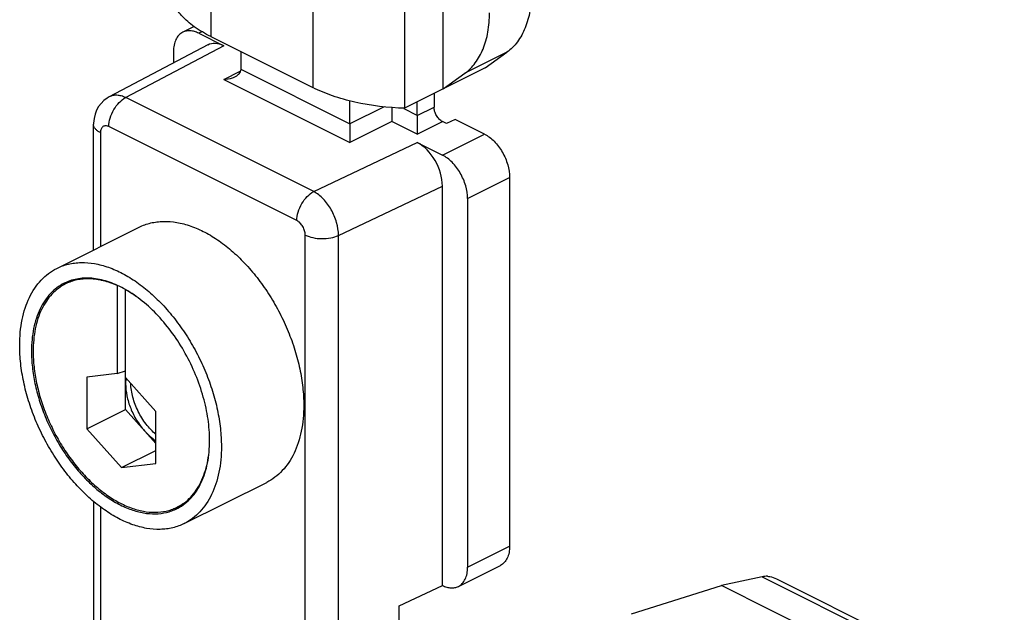
# Model space of a CAD drawing. Units: millimetres. Extents: x 261 to 855, y 494 to 914.
# Drawn here: x 512 to 553, y 655 to 680 of the extents above; entities that cross this region are included whole.
import ezdxf

# ---------------------------------------------------------------- set-up
doc = ezdxf.new("R2010")
doc.units = ezdxf.units.MM
doc.header["$LTSCALE"] = 19.36
doc.layers.get('0').update_dxf_attribs({"linetype": 'CONTINUOUS'})
doc.layers.add('FEATURE_DI_TAGLIO', color=7, linetype='CONTINUOUS')

msp = doc.modelspace()

# ---------------------------------------------------------------- linework, layer by layer
at = {"color": 9, "linetype": 'Continuous'}
for p, q in [((519.918, 743.533), (519.918, 679.447)), ((524.205, 741.389), (524.205, 677.303)), ((519.543, 679.653), (519.409, 679.586)), ((520.471, 679.056), (516.339, 676.879)), ((532.375, 678.786), (530.607, 677.902)), ((521.177, 678.075), (525.773, 675.776)), ((520.47, 677.641), (521.16, 677.987)), ((520.47, 677.641), (525.773, 674.99)), ((524.248, 672.924), (516.339, 676.879)), ((527.206, 676.493), (525.773, 675.776)), ((528.602, 676.13), (529.309, 676.484)), ((528.602, 676.13), (528.057, 676.402)), ((523.541, 671.705), (515.632, 675.659)), ((527.541, 675.874), (525.773, 674.99)), ((528.602, 675.343), (527.541, 675.874)), ((528.602, 675.343), (529.663, 675.874)), ((515.278, 675.403), (515.278, 670.615)), ((529.663, 674.46), (531.43, 675.343)), ((524.248, 672.924), (528.602, 674.99)), ((530.723, 672.63), (532.491, 673.514)), ((525.29, 671.086), (529.663, 673.16)), ((523.894, 645.634), (523.894, 671.095)), ((525.29, 645.625), (525.29, 671.086)), ((515.278, 659.66), (515.278, 649.942)), ((530.723, 657.128), (532.491, 658.012)), ((543.117, 656.72), (552.89, 651.833))]:
    msp.add_line(p, q, dxfattribs=at)
at = {"color": 7, "linetype": 'Continuous'}
for p, q in [((528.072, 740.516), (528.072, 676.43)), ((529.698, 677.244), (529.698, 681.747)), ((519.217, 679.868), (518.739, 679.629)), ((519.409, 679.586), (520.471, 679.056)), ((519.918, 679.447), (524.205, 677.303)), ((519.789, 679.093), (515.646, 676.91)), ((518.349, 678.817), (518.349, 678.334)), ((521.177, 678.817), (521.177, 678.075)), ((531.466, 678.128), (532.375, 678.786)), ((531.466, 678.128), (528.072, 676.43)), ((529.698, 677.244), (530.607, 677.902)), ((529.309, 677.049), (529.309, 676.484)), ((525.773, 675.776), (525.773, 676.742)), ((527.541, 676.459), (527.541, 675.874)), ((528.602, 676.13), (528.602, 676.696)), ((528.602, 676.13), (528.602, 675.343)), ((514.985, 670.469), (514.985, 675.757)), ((525.773, 675.776), (525.773, 674.99)), ((529.839, 675.785), (529.663, 675.874)), ((530.193, 675.962), (529.839, 675.785)), ((531.43, 675.343), (530.193, 675.962)), ((528.602, 674.99), (529.663, 674.46)), ((532.491, 673.514), (532.491, 658.012)), ((529.663, 656.36), (529.663, 673.16)), ((530.723, 672.63), (530.723, 657.128)), ((513.438, 669.695), (516.903, 671.427)), ((514.16, 669.218), (513.809, 669.042)), ((515.98, 668.976), (515.98, 665.277)), ((516.335, 668.804), (516.334, 668.805)), ((516.334, 663.756), (516.334, 668.803)), ((515.98, 665.277), (514.707, 665.12)), ((515.98, 665.277), (516.334, 665.387)), ((514.707, 665.12), (514.707, 662.943)), ((517.606, 663.671), (516.334, 665.1)), ((514.707, 662.943), (516.334, 663.756)), ((517.606, 661.493), (517.606, 663.671)), ((514.707, 662.943), (516.157, 661.315)), ((516.157, 661.315), (517.606, 662.04)), ((516.157, 661.315), (517.606, 661.493)), ((518.805, 658.962), (522.27, 660.694)), ((514.985, 659.892), (514.985, 650.295)), ((518.853, 659.825), (518.505, 659.65)), ((530.333, 656.317), (532.101, 657.201)), ((543.117, 656.72), (541.407, 656.349)), ((543.711, 656.639), (553.3, 651.844)), ((527.848, 655.499), (529.663, 656.36)), ((537.621, 655.157), (541.407, 656.349)), ((551.58, 651.262), (541.407, 656.349)), ((527.848, 646.839), (527.848, 655.499))]:
    msp.add_line(p, q, dxfattribs=at)
msp.add_lwpolyline([(515.647, 676.91), (515.558, 676.859), (515.422, 676.757), (515.301, 676.637), (515.198, 676.5), (515.113, 676.347), (515.048, 676.18), (515.005, 676), (514.986, 675.81), (514.985, 675.757)], dxfattribs=at)
for centre, radius, start, end in [((514.64, 667.291), 1.988, 115.375, 116.5671), ((517.624, 661.412), 1.969, 295.4685, 296.5671), ((517.603, 661.365), 1.987, 296.5672, 297.7406)]:
    msp.add_arc(centre, radius, start, end, dxfattribs=at)
for centre, major_axis, ratio, start_param, end_param in [((520.471, 677.756), (-0.671, 1.342), 0.612414, -0.685089, 0.013173), ((528.602, 673.691), (-0.671, 1.342), 0.612414, -2.255885, -0.685089), ((516.334, 664.435), (7.425, 0), 0.612372, 1.616504, 1.618433), ((543.069, 655.842), (0.761, 0.693), 0.755066, 0.671457, 0.915803)]:
    msp.add_ellipse(centre, major_axis=major_axis, ratio=ratio, start_param=start_param, end_param=end_param, dxfattribs=at)
for points, knots in [([(519.918, 679.447), (519.677, 679.567), (519.238, 679.825), (518.693, 680.294), (518.319, 680.811), (518.195, 681.195), (518.172, 681.38)], [0, 0, 0, 0, 0.299216, 0.562443, 0.792787, 1, 1, 1, 1]), ([(533.41, 681.33), (533.41, 681.059), (533.371, 680.54), (533.175, 679.82), (532.85, 679.219), (532.542, 678.908), (532.375, 678.786)], [0, 0, 0, 0, 0.286193, 0.546345, 0.782115, 1, 1, 1, 1]), ([(530.607, 677.902), (530.774, 678.024), (531.082, 678.335), (531.408, 678.936), (531.603, 679.656), (531.642, 680.175), (531.642, 680.447)], [0, 0, 0, 0, 0.217885, 0.453655, 0.713807, 1, 1, 1, 1]), ([(518.738, 679.628), (518.677, 679.598), (518.562, 679.51), (518.438, 679.32), (518.364, 679.082), (518.349, 678.909), (518.349, 678.817)], [0, 0, 0, 0, 0.217159, 0.450402, 0.710333, 1, 1, 1, 1]), ([(519.409, 679.586), (519.352, 679.615), (519.236, 679.662), (519.058, 679.695), (518.889, 679.687), (518.786, 679.652), (518.738, 679.628)], [0, 0, 0, 0, 0.279069, 0.535353, 0.772896, 1, 1, 1, 1]), ([(521.177, 678.075), (521.177, 678.039), (521.162, 677.967), (521.103, 677.873), (521.018, 677.796), (520.952, 677.756), (520.917, 677.739)], [0, 0, 0, 0, 0.238209, 0.483901, 0.738305, 1, 1, 1, 1]), ([(520.917, 677.739), (520.883, 677.722), (520.741, 677.664), (520.586, 677.641), (520.47, 677.641)], [0, 0, 0, 0, 0.247294, 1, 1, 1, 1]), ([(528.072, 676.43), (527.369, 676.453), (526.338, 676.574), (525.055, 676.931), (524.473, 677.169), (524.205, 677.303)], [0, 0, 0, 0, 0.52866, 0.77418, 1, 1, 1, 1]), ([(529.663, 675.874), (529.612, 675.899), (529.516, 675.974), (529.405, 676.123), (529.33, 676.298), (529.309, 676.423), (529.309, 676.484)], [0, 0, 0, 0, 0.229676, 0.488215, 0.753207, 1, 1, 1, 1]), ([(531.43, 675.343), (531.581, 675.268), (531.869, 675.043), (532.202, 674.595), (532.428, 674.072), (532.491, 673.695), (532.491, 673.514)], [0, 0, 0, 0, 0.229688, 0.488214, 0.753193, 1, 1, 1, 1]), ([(530.723, 672.63), (530.723, 672.811), (530.661, 673.188), (530.434, 673.711), (530.102, 674.159), (529.813, 674.384), (529.663, 674.46)], [0, 0, 0, 0, 0.246807, 0.511786, 0.770312, 1, 1, 1, 1]), ([(516.903, 671.427), (516.98, 671.466), (517.14, 671.535), (517.391, 671.61), (517.654, 671.658), (518.021, 671.684), (518.504, 671.644), (519.094, 671.485), (519.692, 671.22), (520.287, 670.853), (520.867, 670.392), (521.421, 669.847), (521.94, 669.228), (522.412, 668.547), (522.829, 667.817), (523.182, 667.053), (523.465, 666.269), (523.672, 665.481), (523.799, 664.704), (523.829, 664.19), (523.829, 663.94)], [0, 0, 0, 0, 0.022306, 0.044794, 0.067641, 0.091004, 0.139763, 0.191966, 0.248045, 0.308072, 0.371825, 0.438846, 0.508499, 0.580022, 0.652566, 0.725239, 0.797143, 0.867413, 0.935258, 1, 1, 1, 1]), ([(513.438, 669.695), (513.515, 669.734), (513.675, 669.802), (513.927, 669.878), (514.189, 669.925), (514.556, 669.952), (515.04, 669.912), (515.63, 669.753), (516.227, 669.487), (516.822, 669.12), (517.402, 668.66), (517.956, 668.115), (518.475, 667.496), (518.947, 666.814), (519.364, 666.084), (519.717, 665.32), (520, 664.536), (520.207, 663.748), (520.334, 662.972), (520.364, 662.458), (520.364, 662.207)], [0, 0, 0, 0, 0.022306, 0.044794, 0.067641, 0.091004, 0.139763, 0.191966, 0.248045, 0.308072, 0.371825, 0.438846, 0.508499, 0.580022, 0.652566, 0.725239, 0.797143, 0.867413, 0.935258, 1, 1, 1, 1]), ([(511.879, 666.45), (511.879, 666.637), (511.895, 667.003), (511.971, 667.532), (512.098, 668.023), (512.275, 668.469), (512.499, 668.866), (512.769, 669.207), (513.082, 669.489), (513.316, 669.634), (513.438, 669.695)], [0, 0, 0, 0, 0.14836, 0.289411, 0.422923, 0.549126, 0.668628, 0.782516, 0.892331, 1, 1, 1, 1]), ([(513.751, 669.069), (513.644, 669.015), (513.436, 668.887), (513.16, 668.638), (512.922, 668.336), (512.724, 667.986), (512.568, 667.592), (512.455, 667.158), (512.388, 666.691), (512.374, 666.368), (512.374, 666.202)], [0, 0, 0, 0, 0.107669, 0.217484, 0.331372, 0.450874, 0.577077, 0.710589, 0.85164, 1, 1, 1, 1]), ([(513.809, 669.042), (513.702, 668.989), (513.497, 668.861), (513.224, 668.615), (512.988, 668.316), (512.791, 667.969), (512.637, 667.579), (512.525, 667.149), (512.459, 666.686), (512.444, 666.366), (512.444, 666.202)], [0, 0, 0, 0, 0.107669, 0.217484, 0.331372, 0.450874, 0.577077, 0.710589, 0.851637, 1, 1, 1, 1]), ([(516.334, 668.805), (516.117, 668.929), (515.782, 669.085), (515.323, 669.219), (514.992, 669.276), (514.67, 669.293), (514.36, 669.268), (514.064, 669.201), (513.878, 669.129), (513.788, 669.087)], [0, 0, 0, 0, 0.281645, 0.413175, 0.53885, 0.659324, 0.775521, 0.888619, 1, 1, 1, 1]), ([(515.98, 668.976), (515.791, 669.059), (515.414, 669.192), (514.928, 669.263), (514.558, 669.254), (514.295, 669.216), (514.044, 669.147), (513.885, 669.08), (513.809, 669.042)], [0, 0, 0, 0, 0.276226, 0.531297, 0.652425, 0.770227, 0.885709, 1, 1, 1, 1]), ([(516.784, 668.513), (516.747, 668.54), (516.601, 668.641), (516.449, 668.735), (516.334, 668.799)], [0, 0, 0, 0, 0.255262, 1, 1, 1, 1]), ([(519.869, 662.455), (519.869, 662.754), (519.82, 663.372), (519.62, 664.3), (519.297, 665.228), (518.864, 666.125), (518.335, 666.959), (517.729, 667.701), (517.066, 668.326), (516.581, 668.664), (516.335, 668.804)], [0, 0, 0, 0, 0.118979, 0.244996, 0.37564, 0.508103, 0.639441, 0.766798, 0.887636, 1, 1, 1, 1]), ([(518.805, 658.962), (518.728, 658.923), (518.568, 658.855), (518.316, 658.779), (518.054, 658.732), (517.686, 658.705), (517.203, 658.745), (516.613, 658.904), (516.015, 659.17), (515.421, 659.536), (514.841, 659.997), (514.286, 660.542), (513.768, 661.161), (513.296, 661.842), (512.879, 662.572), (512.526, 663.337), (512.243, 664.121), (512.036, 664.908), (511.909, 665.685), (511.879, 666.199), (511.879, 666.45)], [0, 0, 0, 0, 0.022306, 0.044794, 0.067641, 0.091004, 0.139763, 0.191966, 0.248045, 0.308072, 0.371825, 0.438846, 0.508499, 0.580022, 0.652566, 0.725239, 0.797143, 0.867413, 0.935258, 1, 1, 1, 1]), ([(512.374, 666.202), (512.374, 665.981), (512.4, 665.527), (512.512, 664.841), (512.695, 664.145), (512.945, 663.452), (513.257, 662.777), (513.625, 662.133), (514.043, 661.531), (514.5, 660.984), (514.99, 660.502), (515.503, 660.096), (516.028, 659.772), (516.556, 659.537), (517.077, 659.397), (517.582, 659.354), (517.984, 659.404), (518.282, 659.493), (518.424, 659.554), (518.492, 659.588)], [0, 0, 0, 0, 0.064746, 0.132596, 0.202871, 0.274779, 0.347457, 0.420006, 0.491533, 0.561191, 0.628217, 0.691974, 0.752005, 0.808088, 0.860294, 0.909056, 0.955203, 0.977693, 1, 1, 1, 1]), ([(512.444, 666.202), (512.444, 665.984), (512.471, 665.537), (512.58, 664.861), (512.76, 664.175), (513.005, 663.493), (513.311, 662.827), (513.672, 662.19), (514.082, 661.596), (514.532, 661.054), (515.013, 660.577), (515.517, 660.172), (516.034, 659.848), (516.555, 659.612), (517.069, 659.467), (517.568, 659.419), (517.966, 659.461), (518.262, 659.544), (518.403, 659.602), (518.471, 659.634)], [0, 0, 0, 0, 0.06464, 0.132366, 0.202508, 0.274287, 0.346847, 0.419303, 0.490772, 0.560413, 0.627469, 0.691304, 0.751456, 0.807692, 0.860062, 0.908971, 0.955207, 0.977709, 1, 1, 1, 1]), ([(523.829, 663.94), (523.829, 663.752), (523.813, 663.387), (523.737, 662.857), (523.609, 662.366), (523.433, 661.92), (523.208, 661.524), (522.938, 661.182), (522.626, 660.901), (522.391, 660.755), (522.27, 660.694)], [0, 0, 0, 0, 0.14836, 0.289411, 0.422923, 0.549126, 0.668628, 0.782516, 0.892331, 1, 1, 1, 1]), ([(518.505, 659.65), (518.61, 659.703), (518.814, 659.829), (519.085, 660.072), (519.32, 660.367), (519.516, 660.71), (519.671, 661.095), (519.783, 661.519), (519.852, 661.976), (519.868, 662.292), (519.869, 662.454)], [0, 0, 0, 0, 0.107869, 0.217852, 0.331847, 0.451383, 0.577543, 0.710942, 0.851825, 1, 1, 1, 1]), ([(518.528, 659.607), (518.633, 659.662), (518.835, 659.793), (519.104, 660.043), (519.336, 660.344), (519.529, 660.692), (519.681, 661.082), (519.79, 661.511), (519.855, 661.973), (519.869, 662.291), (519.869, 662.455)], [0, 0, 0, 0, 0.107578, 0.217468, 0.33151, 0.451168, 0.577465, 0.710968, 0.851892, 1, 1, 1, 1]), ([(520.364, 662.207), (520.364, 662.02), (520.348, 661.654), (520.272, 661.125), (520.145, 660.634), (519.968, 660.188), (519.743, 659.791), (519.474, 659.45), (519.161, 659.168), (518.926, 659.023), (518.805, 658.962)], [0, 0, 0, 0, 0.14836, 0.289411, 0.422923, 0.549126, 0.668628, 0.782516, 0.892331, 1, 1, 1, 1]), ([(532.491, 658.012), (532.491, 657.921), (532.476, 657.747), (532.402, 657.51), (532.278, 657.32), (532.163, 657.232), (532.101, 657.201)], [0, 0, 0, 0, 0.289667, 0.549597, 0.782841, 1, 1, 1, 1]), ([(530.334, 656.317), (530.395, 656.348), (530.51, 656.436), (530.634, 656.626), (530.708, 656.863), (530.723, 657.037), (530.723, 657.128)], [0, 0, 0, 0, 0.217159, 0.450403, 0.710333, 1, 1, 1, 1]), ([(543.339, 656.742), (543.37, 656.741), (543.498, 656.729), (543.622, 656.684), (543.71, 656.639)], [0, 0, 0, 0, 0.240051, 1, 1, 1, 1]), ([(529.663, 656.36), (529.72, 656.331), (529.836, 656.284), (530.014, 656.25), (530.183, 656.259), (530.287, 656.294), (530.334, 656.317)], [0, 0, 0, 0, 0.279069, 0.535352, 0.772896, 1, 1, 1, 1])]:
    msp.add_open_spline(points, degree=3, knots=knots, dxfattribs=at)
at = {"color": 9, "linetype": 'Continuous'}
for points, knots in [([(515.632, 675.659), (515.632, 675.78), (515.674, 676.031), (515.825, 676.38), (516.046, 676.678), (516.238, 676.828), (516.339, 676.879)], [0, 0, 0, 0, 0.246823, 0.511783, 0.770296, 1, 1, 1, 1]), ([(516.339, 676.879), (516.279, 676.908), (516.159, 676.954), (515.975, 676.985), (515.801, 676.973), (515.695, 676.936), (515.647, 676.91)], [0, 0, 0, 0, 0.278451, 0.53445, 0.772251, 1, 1, 1, 1]), ([(515.278, 675.403), (515.235, 675.425), (515.156, 675.471), (515.061, 675.557), (515, 675.653), (514.985, 675.723), (514.985, 675.756)], [0, 0, 0, 0, 0.302312, 0.565547, 0.793452, 1, 1, 1, 1]), ([(515.632, 675.659), (515.59, 675.68), (515.523, 675.7), (515.435, 675.688), (515.359, 675.65), (515.291, 675.55), (515.278, 675.454), (515.278, 675.403)], [0, 0, 0, 0, 0.256838, 0.370565, 0.480932, 0.715731, 1, 1, 1, 1]), ([(523.541, 671.705), (523.541, 671.825), (523.582, 672.076), (523.733, 672.425), (523.955, 672.724), (524.147, 672.874), (524.248, 672.924)], [0, 0, 0, 0, 0.246823, 0.511783, 0.770296, 1, 1, 1, 1]), ([(525.29, 671.086), (525.29, 671.267), (525.228, 671.644), (525.006, 672.168), (524.68, 672.619), (524.396, 672.847), (524.248, 672.924)], [0, 0, 0, 0, 0.24748, 0.513075, 0.771522, 1, 1, 1, 1]), ([(523.894, 671.095), (523.894, 671.155), (523.873, 671.281), (523.798, 671.455), (523.687, 671.604), (523.591, 671.68), (523.541, 671.705)], [0, 0, 0, 0, 0.246806, 0.511798, 0.770326, 1, 1, 1, 1]), ([(523.894, 671.095), (523.995, 671.045), (524.224, 670.973), (524.589, 670.937), (524.955, 670.968), (525.187, 671.037), (525.29, 671.086)], [0, 0, 0, 0, 0.234518, 0.49813, 0.762745, 1, 1, 1, 1])]:
    msp.add_open_spline(points, degree=3, knots=knots, dxfattribs=at)
at = {"layer": 'FEATURE_DI_TAGLIO', "color": 7, "linetype": 'Continuous'}
msp.add_line((516.334, 663.756), (517.606, 662.327), dxfattribs=at)
for points, knots in [([(516.348, 665.084), (516.345, 665.065), (516.337, 664.985), (516.334, 664.905), (516.334, 664.845)], [0, 0, 0, 0, 0.244375, 1, 1, 1, 1]), ([(516.334, 664.845), (516.334, 664.674), (516.375, 664.32), (516.535, 663.8), (516.784, 663.303), (517.004, 663.003), (517.126, 662.866)], [0, 0, 0, 0, 0.235845, 0.488676, 0.747415, 1, 1, 1, 1]), ([(517.606, 662.71), (517.532, 662.773), (517.387, 662.911), (517.122, 663.224), (516.846, 663.673), (516.659, 664.165), (516.572, 664.565), (516.552, 664.762), (516.548, 664.859)], [0, 0, 0, 0, 0.118963, 0.243295, 0.500892, 0.758015, 0.881777, 1, 1, 1, 1]), ([(517.126, 662.866), (517.199, 662.784), (517.35, 662.633), (517.52, 662.503), (517.606, 662.446)], [0, 0, 0, 0, 0.515551, 1, 1, 1, 1])]:
    msp.add_open_spline(points, degree=3, knots=knots, dxfattribs=at)

doc.saveas('drawing.dxf')
